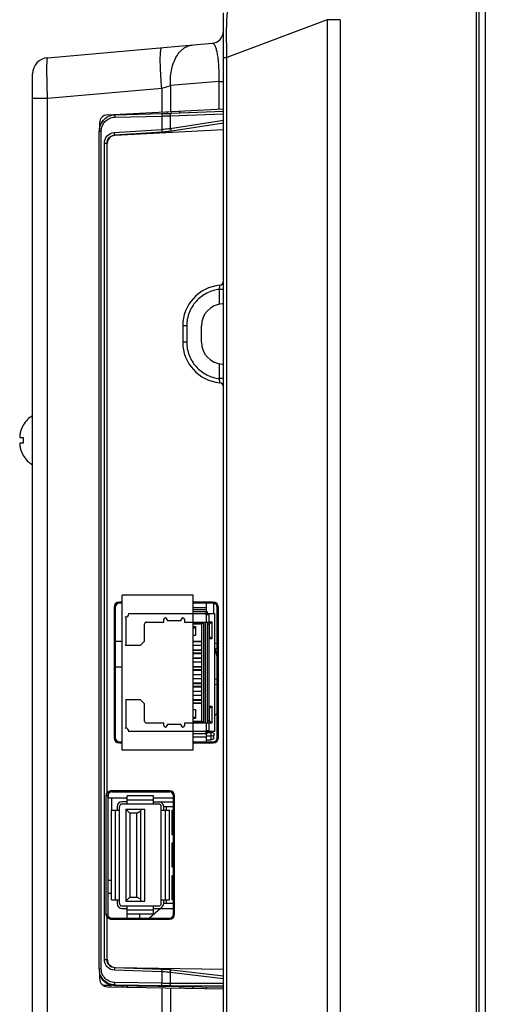
# Model space of a CAD drawing. Units: millimetres. Extents: x 0 to 1189, y 0 to 841.
# Drawn here: x 36 to 64, y 279 to 340 of the extents above; entities that cross this region are included whole.
import ezdxf

# ---------------------------------------------------------------- set-up
doc = ezdxf.new("R2010")
doc.units = ezdxf.units.MM
doc.header["$LTSCALE"] = 65.395
doc.layers.get('0').update_dxf_attribs({"linetype": 'CONTINUOUS'})
for name, color, linetype in [('00_COMPONENTS', 7, 'CONTINUOUS'), ('3_ALL_AXES', 7, 'CONTINUOUS'), ('7_ALL_FEATURES', 7, 'CONTINUOUS')]:
    doc.layers.add(name, color=color, linetype=linetype)

msp = doc.modelspace()

# ---------------------------------------------------------------- linework, layer by layer
at = {"color": 7, "linetype": 'Continuous'}
for p, q in [((35.9376, 315.0164), (35.9472, 315.0164)), ((35.752, 314.2664), (35.9472, 314.2664)), ((35.9472, 313.9164), (35.752, 313.9164)), ((35.9472, 313.1664), (35.9376, 313.1664)), ((47.8366, 301.6044), (47.6616, 301.6341)), ((47.6616, 301.2987), (47.8366, 301.3285)), ((47.8366, 299.4044), (47.6616, 299.4341)), ((47.6616, 299.0987), (47.8366, 299.1285)), ((47.2116, 296.1664), (47.4716, 296.1664)), ((47.6216, 296.1118), (47.4716, 296.1664)), ((47.4716, 295.7164), (47.4716, 296.1664)), ((47.6216, 296.1118), (47.6216, 295.971)), ((47.1716, 295.9664), (47.4716, 295.9664)), ((47.1716, 295.7164), (47.4716, 295.7164)), ((47.6216, 295.9118), (47.4716, 295.9664)), ((47.6216, 295.771), (47.4716, 295.7164)), ((47.6216, 295.971), (47.5403, 295.9414)), ((47.6216, 295.771), (47.6216, 295.9118))]:
    msp.add_line(p, q, dxfattribs=at)
for centre, radius, start, end in [((37.4849, 314.1311), 1.7747, 157.032448, 158.567032), ((37.4695, 314.1376), 1.758, 155.982367, 157.031682), ((37.4516, 314.1456), 1.7384, 154.099644, 155.983985), ((37.4338, 314.1542), 1.7186, 153.095037, 154.097987), ((37.4079, 314.1676), 1.6894, 149.839844, 153.101457), ((36.8446, 314.2677), 1.1205, 167.173032, 169.260133), ((37.5752, 314.1015), 1.8698, 165.564138, 167.180426), ((37.5653, 314.1041), 1.8596, 165.021614, 165.563169), ((37.5567, 314.1064), 1.8507, 163.771376, 165.02219), ((37.5469, 314.1092), 1.8405, 163.038454, 163.770915), ((37.5366, 314.1124), 1.8297, 161.773566, 163.038978), ((37.5251, 314.1161), 1.8176, 160.903666, 161.773133), ((37.5128, 314.1204), 1.8046, 159.543901, 160.90428), ((37.4995, 314.1254), 1.7904, 158.566223, 159.543419), ((37.5397, 314.0914), 1.6021, 173.730696, 186.269304), ((36.8439, 313.915), 1.1198, 190.739311, 192.827754), ((37.5752, 314.0813), 1.8698, 192.819574, 194.435862), ((37.5653, 314.0788), 1.8596, 194.436831, 194.978386), ((37.5567, 314.0765), 1.8507, 194.97781, 196.228624), ((37.5469, 314.0736), 1.8405, 196.229085, 196.961546), ((37.5366, 314.0704), 1.8297, 196.961022, 198.226434), ((37.5251, 314.0667), 1.8176, 198.226867, 199.096334), ((37.5128, 314.0624), 1.8046, 199.09572, 200.456099), ((37.4995, 314.0575), 1.7904, 200.456581, 201.433777), ((37.4849, 314.0517), 1.7747, 201.432968, 202.967552), ((37.4695, 314.0452), 1.758, 202.968318, 204.017633), ((37.4516, 314.0372), 1.7384, 204.016015, 205.900356), ((37.4338, 314.0286), 1.7186, 205.902083, 206.905043), ((37.4079, 314.0152), 1.6895, 206.898565, 210.160104), ((41.9966, 291.6164), 0.3, 90, 180), ((44.2566, 291.6164), 0.3, 0, 90), ((41.9966, 285.6664), 0.3, 180, 270), ((44.2566, 285.6664), 0.3, 270, 360)]:
    msp.add_arc(centre, radius, start, end, dxfattribs=at)
for start_param, end_param in [(6.6947248, 7.2529524), (-4.1113598, -3.5531322)]:
    msp.add_ellipse((37.0716, 314.0914), major_axis=(0, 1.6357), ratio=0.8405957, start_param=start_param, end_param=end_param, dxfattribs=at)
for points, knots in [([(35.7437, 314.4765), (35.7343, 314.4269), (35.728, 314.3598), (35.7291, 314.2897), (35.7447, 314.2664), (35.752, 314.2664)], [0, 0, 0, 0, 0.6941404, 0.899391, 1, 1, 1, 1]), ([(35.752, 313.9164), (35.7447, 313.9164), (35.7291, 313.8931), (35.728, 313.823), (35.7343, 313.7559), (35.7437, 313.7064)], [0, 0, 0, 0, 0.1006935, 0.3061716, 1, 1, 1, 1])]:
    msp.add_open_spline(points, degree=3, knots=knots, dxfattribs=at)
at = {"layer": '00_COMPONENTS', "color": 7, "linetype": 'Continuous'}
for p, q in [((64.2716, 341.6164), (64.2716, 130.9664)), ((47.6616, 297.1814), (47.8366, 297.3564))]:
    msp.add_line(p, q, dxfattribs=at)
at = {"layer": '3_ALL_AXES', "color": 7, "linetype": 'Continuous'}
for p, q in [((47.1716, 303.5914), (47.1716, 304.0914)), ((47.1716, 303.8164), (46.3716, 303.8164)), ((47.1716, 303.6914), (46.3716, 303.6914)), ((47.1716, 303.4664), (47.1716, 303.4914)), ((47.6847, 301.3026), (47.8366, 300.7183)), ((47.1716, 296.1914), (47.1716, 296.2164)), ((47.1716, 295.5914), (47.1716, 296.0914)), ((47.1716, 295.8664), (46.3716, 295.8664)), ((47.1716, 280.4521), (47.1716, 280.5476))]:
    msp.add_line(p, q, dxfattribs=at)
at = {"layer": '7_ALL_FEATURES', "color": 7, "linetype": 'Continuous'}
for p, q in [((63.7216, 343.5164), (63.7216, 129.0664)), ((63.8716, 343.3664), (63.8716, 129.2164)), ((48.2216, 130.0664), (48.2216, 340.324)), ((54.5715, 339.9036), (48.4254, 337.593)), ((54.5715, 339.9036), (54.5715, 132.5664)), ((55.3676, 339.9036), (54.5715, 339.9036)), ((55.3676, 339.9036), (55.3676, 132.5664)), ((37.4345, 337.5727), (47.537, 338.4565)), ((48.2216, 337.593), (48.4254, 337.593)), ((48.4255, 249.2679), (48.4254, 337.593)), ((36.5216, 169.0414), (36.5216, 336.5765)), ((47.9366, 336.1175), (44.9697, 335.858)), ((47.9366, 336.1175), (47.9366, 334.4248)), ((47.9366, 336.1175), (48.2216, 336.1175)), ((37.4345, 335.0822), (44.4369, 335.6948)), ((44.4369, 335.6948), (44.4369, 334.2414)), ((44.9697, 335.858), (44.9697, 334.2693)), ((36.5216, 335.0822), (37.4345, 335.0822)), ((37.4345, 200.9757), (37.4345, 335.0822)), ((41.0954, 334.0662), (48.2216, 334.4397)), ((41.5767, 334.0692), (44.4488, 334.1413)), ((44.777, 334.1506), (44.777, 334.2592)), ((45.0374, 334.1594), (48.2216, 334.2807)), ((45.5447, 334.1787), (45.5447, 334.2994)), ((40.6216, 333.5669), (40.6216, 333.0671)), ((40.8603, 333.7431), (40.8347, 333.7152)), ((41.5618, 333.9193), (44.434, 333.9914)), ((44.434, 333.9914), (44.434, 333.1743)), ((44.9458, 334.0095), (48.2216, 334.1343)), ((44.9458, 334.0095), (44.9458, 333.2361)), ((44.9458, 333.2361), (48.2216, 333.7377)), ((45.0486, 333.0874), (48.2216, 333.5732)), ((40.5973, 281.661), (40.5973, 333.0671)), ((40.5973, 333.0671), (40.729, 333.0671)), ((40.729, 281.661), (40.729, 333.0671)), ((41.5227, 332.9777), (44.434, 333.1743)), ((41.5488, 332.8291), (44.46, 333.0256)), ((48.2216, 333.1497), (41.5695, 332.8011)), ((40.9174, 282.2275), (40.9174, 332.322)), ((40.9174, 332.322), (41.0851, 332.322)), ((41.0851, 332.322), (41.0989, 332.3035)), ((41.0851, 292.4376), (41.0851, 332.322)), ((41.5488, 332.8291), (41.5695, 332.8011)), ((41.0989, 292.4337), (41.0989, 332.3035)), ((47.976, 322.4439), (47.976, 323.3534)), ((48.2216, 323.3534), (47.976, 323.3534)), ((48.2216, 322.4683), (48.151, 322.4646)), ((45.7216, 321.1164), (45.7216, 320.1164)), ((45.9672, 321.1164), (45.7216, 321.1164)), ((45.9672, 321.1164), (45.9672, 320.1164)), ((46.8716, 320.1164), (46.8716, 321.1164)), ((45.9672, 320.1164), (45.7216, 320.1164)), ((47.976, 317.8794), (47.976, 318.7889)), ((48.151, 318.7683), (48.2216, 318.7646)), ((48.2216, 317.8794), (47.976, 317.8794)), ((42.0066, 295.0839), (42.0066, 304.5989)), ((46.3716, 304.5989), (42.0066, 304.5989)), ((46.3716, 295.0839), (46.3716, 304.5989)), ((41.8366, 304.1614), (41.8366, 304.0914)), ((42.0066, 304.1614), (41.8366, 304.1614)), ((42.0066, 304.0914), (41.8366, 304.0914)), ((47.5866, 304.1614), (46.3716, 304.1614)), ((47.5866, 304.0914), (46.3716, 304.0914)), ((47.5866, 304.1614), (47.5866, 304.0914)), ((47.6372, 303.4664), (47.6372, 304.0861)), ((41.5166, 303.8414), (41.5166, 295.8414)), ((41.5166, 303.8414), (41.5866, 303.8414)), ((41.5866, 303.8414), (41.5866, 295.8414)), ((42.3989, 303.4916), (42.4116, 303.4414)), ((47.1495, 303.4414), (42.4116, 303.4414)), ((46.3716, 303.5914), (47.2116, 303.5914)), ((47.1495, 303.3914), (47.1495, 303.5914)), ((47.1495, 303.4914), (47.2116, 303.4914)), ((47.1495, 303.4664), (47.6616, 303.4664)), ((47.3366, 303.3914), (47.1495, 303.3914)), ((47.1866, 302.9414), (47.1866, 303.3914)), ((47.2116, 303.5914), (47.2116, 303.4914)), ((47.3366, 296.2914), (47.3366, 303.3914)), ((47.6616, 303.4664), (47.6616, 296.2164)), ((47.8366, 295.8414), (47.8366, 303.8414)), ((47.9066, 303.8414), (47.8366, 303.8414)), ((47.9066, 295.8414), (47.9066, 303.8414)), ((42.2366, 303.243), (42.1908, 303.25)), ((42.2366, 303.243), (42.2366, 301.5164)), ((43.3866, 301.7664), (43.3866, 302.8164)), ((43.5116, 302.9414), (44.5591, 302.9414)), ((44.5591, 302.9414), (44.5591, 303.0914)), ((44.7591, 303.0914), (44.7591, 303.029)), ((44.7591, 303.029), (45.6341, 303.029)), ((45.6341, 303.029), (45.6341, 303.0914)), ((45.8341, 303.0914), (45.8341, 302.9414)), ((45.8341, 302.9414), (47.3366, 302.9414)), ((46.3716, 302.9164), (47.0041, 302.9164)), ((46.9041, 302.8164), (46.3716, 302.8164)), ((47.0041, 302.9164), (46.9041, 302.8164)), ((46.9041, 296.8664), (46.9041, 302.8164)), ((47.0041, 302.9164), (47.0041, 296.7664)), ((47.1116, 296.7414), (47.1116, 302.9414)), ((47.2116, 302.9414), (47.2116, 296.7414)), ((47.2366, 302.8039), (47.2116, 302.8039)), ((47.2366, 296.7414), (47.2366, 302.9414)), ((47.3366, 302.7914), (47.2366, 302.7914)), ((47.3366, 302.9539), (47.5116, 302.9539)), ((47.3616, 302.8039), (47.3366, 302.8039)), ((47.3616, 302.8039), (47.5116, 302.9539)), ((47.3616, 302.0539), (47.3616, 302.8039)), ((47.5116, 302.9539), (47.5116, 301.9039)), ((46.3716, 302.6664), (46.5116, 302.6664)), ((46.3716, 302.5914), (46.5116, 302.5914)), ((46.5116, 302.6664), (46.5116, 302.1039)), ((42.0066, 301.7414), (41.5866, 301.7414)), ((42.1901, 301.5164), (43.1366, 301.5164)), ((43.3866, 301.7664), (43.1366, 301.5164)), ((46.5116, 302.1039), (46.3716, 302.1039)), ((46.3716, 301.7514), (46.9041, 301.7514)), ((46.9041, 301.7439), (46.3716, 301.7439)), ((46.3716, 301.5189), (46.9041, 301.5189)), ((47.2116, 302.0539), (47.2366, 302.0539)), ((47.2366, 301.9039), (47.2116, 301.9039)), ((47.3366, 302.0539), (47.3616, 302.0539)), ((47.5116, 301.9039), (47.3366, 301.9039)), ((47.3616, 302.0539), (47.5116, 301.9039)), ((46.9041, 301.5014), (46.3716, 301.5014)), ((46.3716, 301.2414), (46.9041, 301.2414)), ((46.9041, 301.2164), (46.3716, 301.2164)), ((46.3716, 301.2114), (46.9041, 301.2114)), ((46.9041, 301.0214), (46.3716, 301.0214)), ((46.3716, 301.0164), (46.9041, 301.0164)), ((46.9041, 300.9914), (46.3716, 300.9914)), ((46.3716, 300.7314), (46.9041, 300.7314)), ((46.9041, 300.7239), (46.3716, 300.7239)), ((46.3716, 300.4989), (46.9041, 300.4989)), ((46.9041, 300.4814), (46.3716, 300.4814)), ((42.0066, 300.1614), (41.5866, 300.1614)), ((46.3716, 300.2214), (46.9041, 300.2214)), ((46.9041, 300.1964), (46.3716, 300.1964)), ((46.3716, 300.1914), (46.9041, 300.1914)), ((46.9041, 300.0014), (46.3716, 300.0014)), ((46.3716, 299.9964), (46.9041, 299.9964)), ((46.9041, 299.9714), (46.3716, 299.9714)), ((46.3716, 299.7114), (46.9041, 299.7114)), ((46.9041, 299.7039), (46.3716, 299.7039)), ((46.3716, 299.4789), (46.9041, 299.4789)), ((46.9041, 299.4614), (46.3716, 299.4614)), ((46.3716, 299.2014), (46.9041, 299.2014)), ((46.9041, 299.1764), (46.3716, 299.1764)), ((46.3716, 299.1714), (46.9041, 299.1714)), ((46.9041, 298.9814), (46.3716, 298.9814)), ((46.3716, 298.9764), (46.9041, 298.9764)), ((46.9041, 298.9514), (46.3716, 298.9514)), ((46.3716, 298.6914), (46.9041, 298.6914)), ((46.9041, 298.6839), (46.3716, 298.6839)), ((43.1366, 298.1664), (42.2116, 298.1664)), ((42.2366, 298.1664), (42.2366, 296.4398)), ((43.1366, 298.1664), (43.3866, 297.9164)), ((43.3866, 296.8664), (43.3866, 297.9164)), ((46.3716, 298.4589), (46.9041, 298.4589)), ((46.9041, 298.4414), (46.3716, 298.4414)), ((46.3716, 298.1814), (46.9041, 298.1814)), ((46.9041, 298.1564), (46.3716, 298.1564)), ((46.3716, 298.1514), (46.9041, 298.1514)), ((46.9041, 297.9614), (46.3716, 297.9614)), ((46.3716, 297.9564), (46.9041, 297.9564)), ((46.9041, 297.9314), (46.3716, 297.9314)), ((46.3716, 297.5789), (46.5116, 297.5789)), ((46.5116, 297.5789), (46.5116, 297.0164)), ((47.2116, 297.7789), (47.2366, 297.7789)), ((47.2366, 297.6289), (47.2116, 297.6289)), ((47.3366, 297.7789), (47.5116, 297.7789)), ((47.3616, 297.6289), (47.3366, 297.6289)), ((47.5116, 297.7789), (47.3616, 297.6289)), ((47.3616, 296.8789), (47.3616, 297.6289)), ((47.5116, 297.7789), (47.5116, 296.7289)), ((44.5591, 296.7414), (43.5116, 296.7414)), ((44.5591, 296.5914), (44.5591, 296.7414)), ((45.8341, 296.7414), (45.8341, 296.5914)), ((47.3366, 296.7414), (45.8341, 296.7414)), ((46.5116, 297.0914), (46.3716, 297.0914)), ((46.5116, 297.0164), (46.3716, 297.0164)), ((46.3716, 296.8664), (46.9041, 296.8664)), ((47.0041, 296.7664), (46.3716, 296.7664)), ((47.0041, 296.7664), (46.9041, 296.8664)), ((47.1866, 296.2914), (47.1866, 296.7414)), ((47.2116, 296.8789), (47.2366, 296.8789)), ((47.2366, 296.8914), (47.3366, 296.8914)), ((47.3366, 296.8789), (47.3616, 296.8789)), ((47.5116, 296.7289), (47.3366, 296.7289)), ((47.5116, 296.7289), (47.3616, 296.8789)), ((42.1909, 296.4328), (42.2366, 296.4398)), ((42.4116, 296.2414), (42.3989, 296.1912)), ((42.4116, 296.2414), (47.1495, 296.2414)), ((44.7591, 296.6538), (44.7591, 296.5914)), ((45.6341, 296.6538), (44.7591, 296.6538)), ((45.6341, 296.5914), (45.6341, 296.6538)), ((46.3716, 296.0914), (47.2116, 296.0914)), ((47.1495, 296.0914), (47.1495, 296.2914)), ((47.1495, 296.2914), (47.3366, 296.2914)), ((47.6616, 296.2164), (47.1495, 296.2164)), ((47.2116, 296.1914), (47.1495, 296.1914)), ((47.2116, 296.1914), (47.2116, 296.0914)), ((41.5166, 295.8414), (41.5866, 295.8414)), ((41.8366, 295.5214), (41.8366, 295.5914)), ((41.8366, 295.5914), (42.0066, 295.5914)), ((41.8366, 295.5214), (42.0066, 295.5214)), ((46.3716, 295.5914), (47.5866, 295.5914)), ((46.3716, 295.5214), (47.5866, 295.5214)), ((47.5866, 295.5214), (47.5866, 295.5914)), ((47.9066, 295.8414), (47.8366, 295.8414)), ((46.3716, 295.0839), (42.0066, 295.0839)), ((44.9066, 292.5864), (41.3716, 292.5864)), ((41.3716, 292.5864), (41.3716, 292.5164)), ((41.3716, 292.5164), (44.9066, 292.5164)), ((44.9066, 292.5864), (44.9066, 292.5164)), ((41.1216, 292.2664), (41.0288, 292.2664)), ((41.0288, 285.0164), (41.0288, 292.2664)), ((41.1216, 292.2664), (41.1216, 285.0164)), ((41.1666, 292.1214), (41.1666, 292.4065)), ((42.3266, 292.1214), (41.1666, 292.1214)), ((41.3716, 291.3914), (41.3716, 292.1214)), ((42.3266, 291.9164), (41.9966, 291.9164)), ((43.9266, 292.2664), (42.3266, 292.2664)), ((42.3266, 291.7664), (42.3266, 292.2664)), ((43.9266, 292.0164), (42.3266, 292.0164)), ((43.9266, 291.7664), (43.9266, 292.2664)), ((45.1566, 292.1214), (43.9266, 292.1214)), ((43.9266, 291.9164), (45.1566, 291.9164)), ((45.2266, 292.2664), (45.1566, 292.2664)), ((45.1566, 285.0164), (45.1566, 292.2664)), ((45.2266, 285.0164), (45.2266, 292.2664)), ((41.3466, 291.3914), (41.8466, 291.3914)), ((41.3466, 285.8914), (41.3466, 291.3914)), ((41.5966, 285.8914), (41.5966, 291.3914)), ((41.6966, 291.6164), (41.6966, 291.3914)), ((41.8466, 285.6664), (41.8466, 291.6164)), ((44.2566, 291.7664), (41.9966, 291.7664)), ((42.2366, 291.4664), (42.4866, 291.2164)), ((42.2366, 291.4664), (43.4066, 291.4664)), ((42.2366, 291.4664), (42.2366, 285.8164)), ((42.9066, 291.2164), (43.1566, 291.3593)), ((43.1566, 285.8164), (43.1566, 291.4664)), ((43.4066, 285.8164), (43.4066, 291.4664)), ((44.4066, 285.6664), (44.4066, 291.6164)), ((44.4066, 291.3914), (44.9066, 291.3914)), ((44.5566, 291.3914), (44.5566, 291.6164)), ((45.1566, 291.6039), (44.5716, 291.6039)), ((44.5716, 291.3914), (44.5716, 291.6039)), ((44.6566, 285.8914), (44.6566, 291.3914)), ((44.7216, 291.3914), (44.7216, 291.6039)), ((44.9066, 285.8914), (44.9066, 291.3914)), ((45.0716, 291.3914), (45.1566, 291.3914)), ((45.0716, 289.8914), (45.0716, 291.3914)), ((42.9066, 291.2164), (42.4866, 291.2164)), ((42.4866, 291.2164), (42.4866, 286.0664)), ((42.9066, 286.0664), (42.9066, 291.2164)), ((45.1566, 289.8914), (45.0716, 289.8914)), ((45.0716, 289.3914), (45.1566, 289.3914)), ((45.0716, 287.8914), (45.0716, 289.3914)), ((45.1566, 287.8914), (45.0716, 287.8914)), ((41.1216, 287.0914), (41.3466, 287.0914)), ((45.0716, 287.3914), (45.1566, 287.3914)), ((45.0716, 285.8914), (45.0716, 287.3914)), ((41.3466, 286.2914), (41.1216, 286.2914)), ((41.3466, 285.8914), (41.8466, 285.8914)), ((41.6966, 285.8914), (41.6966, 285.6664)), ((42.2366, 285.8164), (42.4866, 286.0664)), ((42.2366, 285.8164), (43.4066, 285.8164)), ((42.4866, 286.0664), (42.9066, 286.0664)), ((43.1566, 285.9236), (42.9066, 286.0664)), ((44.4066, 285.8914), (44.9066, 285.8914)), ((44.5566, 285.6664), (44.5566, 285.8914)), ((44.5716, 285.6789), (44.5716, 285.8914)), ((44.7216, 285.6789), (44.7216, 285.8914)), ((45.1566, 285.8914), (45.0716, 285.8914)), ((41.9966, 285.5164), (44.2566, 285.5164)), ((41.9966, 285.3664), (42.3266, 285.3664)), ((42.3216, 284.7664), (42.3216, 285.3664)), ((42.3266, 285.2914), (42.3216, 285.2914)), ((42.3266, 285.0164), (42.3266, 285.5164)), ((43.9266, 285.2664), (42.3266, 285.2664)), ((44.3612, 285.3664), (43.6812, 284.7664)), ((43.9266, 285.0164), (43.9266, 285.5164)), ((43.9266, 285.3664), (45.1566, 285.3664)), ((44.5716, 285.6789), (45.1566, 285.6789)), ((41.0288, 285.0164), (41.1216, 285.0164)), ((41.0851, 282.2275), (41.0851, 284.8453)), ((41.0989, 282.2465), (41.0989, 284.8491)), ((41.3716, 284.7664), (44.9066, 284.7664)), ((41.3716, 284.6964), (41.3716, 284.7664)), ((41.3716, 284.6964), (44.9066, 284.6964)), ((43.9266, 285.0164), (42.3266, 285.0164)), ((43.0716, 285.0164), (43.0716, 284.7664)), ((44.9066, 284.6964), (44.9066, 284.7664)), ((45.2266, 285.0164), (45.1566, 285.0164)), ((40.9174, 282.2275), (41.0851, 282.2275)), ((41.0851, 282.2275), (41.0989, 282.2465)), ((40.5973, 281.661), (40.729, 281.661)), ((44.434, 281.4764), (41.545, 281.5704)), ((41.5659, 281.7192), (41.5868, 281.7482)), ((44.4549, 281.6252), (41.5659, 281.7192)), ((41.5868, 281.7482), (48.2216, 281.6324)), ((48.2216, 281.2089), (45.0434, 281.584)), ((40.6216, 281.4453), (40.6216, 281.0578)), ((44.434, 281.4764), (44.434, 280.7691)), ((48.2216, 281.0485), (44.9458, 281.4352)), ((44.9458, 281.4352), (44.9458, 280.7632)), ((41.3637, 280.641), (40.8367, 280.6491)), ((41.1993, 280.6295), (40.8564, 280.6349)), ((41.1129, 280.5578), (48.2216, 280.4338)), ((41.1993, 280.6296), (41.3496, 280.6272)), ((41.3496, 280.6272), (41.3637, 280.641)), ((41.3716, 280.6675), (41.3637, 280.6597)), ((41.3637, 280.641), (41.3637, 280.6597)), ((41.5815, 280.6631), (41.506, 280.6671)), ((41.5636, 280.6455), (41.5815, 280.6631)), ((41.5636, 280.6455), (48.2216, 280.5292)), ((44.434, 280.7691), (41.5658, 280.813)), ((44.4496, 280.6191), (41.5815, 280.6631)), ((42.0684, 280.5412), (41.9893, 280.638)), ((42.3216, 280.6322), (42.3216, 280.5367)), ((43.0716, 280.6191), (43.0716, 280.5236)), ((44.4369, 280.4998), (44.4369, 278.463)), ((48.2216, 280.7529), (44.9458, 280.7632)), ((44.9697, 280.4905), (44.9697, 278.4723)), ((48.2216, 280.6032), (45.0382, 280.6133)), ((45.5538, 280.4803), (45.5538, 280.5758)), ((46.3716, 280.466), (46.3716, 280.5615))]:
    msp.add_line(p, q, dxfattribs=at)
for centre, radius, start, end in [((47.4716, 339.2037), 0.75, 275, 360), ((37.5216, 336.5765), 1, 95, 180), ((41.1216, 333.5669), 0.5, 93, 180), ((41.6039, 333.0632), 1.0076, 137.56412, 152.798884), ((41.6011, 333.0657), 1.0037, 115.277139, 116.336274), ((41.5993, 333.0669), 1.002, 167.927203, 179.984152), ((41.6025, 333.0652), 1.0054, 152.863271, 167.874098), ((48.2216, 321.1164), 2.5, 95.215887, 180), ((47.9716, 323.855), 0.25, 275.216137, 359.999954), ((48.2216, 321.1164), 1.35, 93, 180), ((48.2216, 320.1164), 2.5, 180, 264.784113), ((48.2216, 320.1164), 1.35, 180, 267), ((47.9716, 317.3778), 0.25, 0.000046, 84.783869), ((41.8366, 303.8414), 0.32, 90, 180), ((41.8366, 303.8414), 0.25, 90, 180), ((47.5866, 303.8414), 0.32, 0, 90), ((47.5866, 303.8414), 0.25, 0, 90), ((42.2116, 303.4414), 0.2, 277.180756, 360), ((47.1116, 303.3664), 0.1, 14.562306, 67.47813), ((43.5116, 302.8164), 0.125, 90, 180), ((44.6591, 303.0914), 0.1, 0, 180), ((45.7341, 303.0914), 0.1, 0, 180), ((43.5116, 296.8664), 0.125, 180, 270), ((42.2116, 296.2414), 0.2, 0, 82.819244), ((44.6591, 296.5914), 0.1, 180, 360), ((45.7341, 296.5914), 0.1, 180, 360), ((47.1116, 296.3164), 0.1, 292.52187, 345.437672), ((41.8366, 295.8414), 0.32, 180, 270), ((41.8366, 295.8414), 0.25, 180, 270), ((47.5866, 295.8414), 0.32, 270, 360), ((47.5866, 295.8414), 0.25, 270, 360), ((41.3716, 292.2664), 0.32, 90, 148.472454), ((41.3716, 292.2664), 0.25, 90, 180), ((44.9066, 292.2664), 0.32, 0, 90), ((44.9066, 292.2664), 0.25, 0, 90), ((40.4385, 290.094), 2.4311, 74.237985, 74.573336), ((41.9966, 291.6164), 0.15, 90, 180), ((44.2566, 291.6164), 0.15, 0, 90), ((41.9966, 285.6664), 0.15, 180, 270), ((44.2566, 285.6664), 0.15, 270, 360), ((40.4385, 287.1888), 2.4311, 285.426664, 285.762015), ((41.3716, 285.0164), 0.32, 211.527546, 270), ((41.3716, 285.0164), 0.25, 180, 270), ((44.9066, 285.0164), 0.32, 270, 360), ((44.9066, 285.0164), 0.25, 270, 360), ((41.5985, 281.6614), 1.0012, 180.023009, 192.474451), ((41.1216, 281.0578), 0.5, 180, 269)]:
    msp.add_arc(centre, radius, start, end, dxfattribs=at)
for centre, major_axis, ratio, start_param, end_param in [((41.5739, 333.0417), (0.9024, 0.4377), 0.9965939, 1.9499919, 2.3883084), ((41.6008, 332.2983), (-0.3004, 0.4064), 0.9893403, -0.5792246, 0.9291614), ((41.6008, 282.2518), (-0.2958, -0.41), 0.989003, -0.9405958, 0.6023189), ((41.5739, 281.6381), (0.9151, 0.4102), 0.996777, 3.0240961, 4.0808839), ((41.5814, 281.6455), (0.7135, 0.7011), 0.9997007, -2.5586075, -2.3650708)]:
    msp.add_ellipse(centre, major_axis=major_axis, ratio=ratio, start_param=start_param, end_param=end_param, dxfattribs=at)
for points, knots in [([(48.4254, 337.593), (48.4203, 338.0257), (48.4124, 338.6641), (48.4154, 339.4911), (48.4337, 340.0468), (48.482, 340.5225), (48.576, 340.8926), (48.7031, 341.1372), (48.8171, 341.2403), (48.8697, 341.2601)], [0, 0, 0, 0, 0.3428081, 0.5058364, 0.6551534, 0.7831987, 0.8841714, 0.9554349, 1, 1, 1, 1]), ([(47.537, 338.4565), (47.5986, 338.4619), (47.6931, 338.3371), (47.7575, 338.156), (47.8214, 337.905), (47.873, 337.5749), (47.9145, 337.1548), (47.9381, 336.6591), (47.9396, 336.3037), (47.9366, 336.1175)], [0, 0, 0, 0, 0.0762321, 0.1489679, 0.2517411, 0.3887017, 0.5625063, 0.770616, 1, 1, 1, 1]), ([(44.4369, 335.6948), (44.4094, 336.0106), (44.3768, 336.4697), (44.3525, 337.055), (44.3459, 337.4268), (44.3504, 337.7334), (44.3647, 337.9618), (44.3865, 338.1018), (44.4106, 338.1676), (44.4288, 338.1846), (44.4369, 338.1853)], [0, 0, 0, 0, 0.378711, 0.5497059, 0.6996981, 0.823105, 0.9154612, 0.9738516, 0.9903238, 1, 1, 1, 1]), ([(44.9697, 335.858), (44.9531, 336.1659), (44.9876, 336.7583), (45.2085, 337.4467), (45.4896, 337.8827), (45.7312, 338.1266), (46.0043, 338.2902), (46.2038, 338.3399), (46.3017, 338.3484)], [0, 0, 0, 0, 0.3005521, 0.572604, 0.6933478, 0.8032701, 0.9042208, 1, 1, 1, 1]), ([(37.4345, 335.0822), (37.4289, 335.2439), (37.419, 335.5612), (37.4077, 336.0218), (37.4007, 336.4465), (37.3981, 336.8187), (37.3996, 337.0897), (37.4036, 337.2695), (37.4074, 337.3743), (37.4122, 337.4555), (37.4178, 337.5179), (37.4238, 337.5499), (37.4295, 337.5722), (37.4345, 337.5727)], [0, 0, 0, 0, 0.194627, 0.3817282, 0.5541667, 0.7053433, 0.8294832, 0.8798964, 0.9218814, 0.9550558, 0.9791391, 0.9939959, 1, 1, 1, 1]), ([(44.4369, 335.6949), (44.4844, 335.7095), (44.6621, 335.7635), (44.8396, 335.8181), (44.9697, 335.858)], [0, 0, 0, 0, 0.2676093, 1, 1, 1, 1]), ([(44.4488, 334.1413), (44.4446, 334.1418), (44.4395, 334.1204), (44.4359, 334.095), (44.4333, 334.0455), (44.4335, 334.0107), (44.434, 333.9914)], [0, 0, 0, 0, 0.0834077, 0.2983771, 0.6198886, 1, 1, 1, 1]), ([(44.4488, 334.1413), (44.5018, 334.1426), (44.6981, 334.1478), (44.8943, 334.154), (45.0374, 334.1594)], [0, 0, 0, 0, 0.2701589, 1, 1, 1, 1]), ([(45.0374, 334.1594), (45.0109, 334.1594), (44.9535, 334.1108), (44.945, 334.0458), (44.9458, 334.0095)], [0, 0, 0, 0, 0.4215529, 1, 1, 1, 1]), ([(40.729, 333.0671), (40.729, 333.1729), (40.7693, 333.3861), (40.8852, 333.5693), (40.957, 333.6466)], [0, 0, 0, 0, 0.500426, 1, 1, 1, 1]), ([(40.957, 333.6466), (41.0339, 333.7293), (41.2225, 333.8652), (41.4492, 333.9165), (41.5618, 333.9193)], [0, 0, 0, 0, 0.5004481, 1, 1, 1, 1]), ([(41.5767, 334.0692), (41.5725, 334.0698), (41.5673, 334.0483), (41.5638, 334.0229), (41.5612, 333.9734), (41.5614, 333.9386), (41.5618, 333.9193)], [0, 0, 0, 0, 0.0834076, 0.2983771, 0.6198886, 1, 1, 1, 1]), ([(44.434, 333.9914), (44.4801, 333.9927), (44.6507, 333.9979), (44.8213, 334.004), (44.9458, 334.0095)], [0, 0, 0, 0, 0.2701525, 1, 1, 1, 1]), ([(40.9174, 332.322), (40.9174, 332.4823), (41.0419, 332.8144), (41.3637, 332.967), (41.5227, 332.9777)], [0, 0, 0, 0, 0.5014039, 1, 1, 1, 1]), ([(41.5227, 332.9777), (41.5239, 332.9599), (41.5269, 332.9268), (41.5326, 332.8819), (41.5398, 332.8509), (41.5444, 332.8329), (41.5488, 332.8291)], [0, 0, 0, 0, 0.3523724, 0.6603752, 0.8848329, 1, 1, 1, 1]), ([(44.434, 333.1743), (44.4802, 333.1778), (44.6514, 333.1929), (44.8222, 333.2143), (44.9458, 333.2361)], [0, 0, 0, 0, 0.2698383, 1, 1, 1, 1]), ([(44.434, 333.1743), (44.4352, 333.1565), (44.4382, 333.1233), (44.4438, 333.0784), (44.4511, 333.0474), (44.4557, 333.0295), (44.46, 333.0256)], [0, 0, 0, 0, 0.3523723, 0.6603751, 0.8848329, 1, 1, 1, 1]), ([(44.46, 333.0256), (44.5132, 333.0292), (44.7099, 333.0442), (44.9062, 333.0656), (45.0486, 333.0874)], [0, 0, 0, 0, 0.2699173, 1, 1, 1, 1]), ([(44.9458, 333.2361), (44.9475, 333.2174), (44.9589, 333.1582), (45.0052, 333.0915), (45.0486, 333.0874)], [0, 0, 0, 0, 0.300286, 1, 1, 1, 1]), ([(41.0851, 332.322), (41.0848, 332.4455), (41.1789, 332.7017), (41.4264, 332.8206), (41.5488, 332.8291)], [0, 0, 0, 0, 0.5016755, 1, 1, 1, 1]), ([(47.976, 323.3534), (47.7047, 323.3242), (47.1679, 323.1643), (46.5056, 322.6535), (46.0687, 321.9402), (45.9672, 321.3893), (45.9672, 321.1164)], [0, 0, 0, 0, 0.249983, 0.4999764, 0.749983, 1, 1, 1, 1]), ([(47.976, 323.3534), (47.9793, 323.3854), (47.9837, 323.432), (47.9884, 323.4913), (47.9913, 323.5295), (47.9925, 323.5598), (47.9953, 323.5852), (47.9929, 323.5955), (47.996, 323.6062), (47.9943, 323.6061)], [0, 0, 0, 0, 0.3806507, 0.5534299, 0.7054001, 0.8304705, 0.9235394, 0.9807939, 1, 1, 1, 1]), ([(45.9672, 320.1164), (45.9672, 319.8435), (46.0687, 319.2926), (46.5056, 318.5794), (47.1679, 318.0686), (47.7047, 317.9086), (47.976, 317.8794)], [0, 0, 0, 0, 0.2500163, 0.5000233, 0.7500172, 1, 1, 1, 1]), ([(47.9943, 317.6268), (47.996, 317.6266), (47.9929, 317.6373), (47.9953, 317.6476), (47.9925, 317.6731), (47.9913, 317.7033), (47.9884, 317.7416), (47.9837, 317.8008), (47.9793, 317.8474), (47.976, 317.8794)], [0, 0, 0, 0, 0.0192031, 0.0764476, 0.1695072, 0.2945718, 0.4465385, 0.6193176, 1, 1, 1, 1]), ([(41.0288, 292.2664), (41.0288, 292.2857), (41.0322, 292.3237), (41.0448, 292.369), (41.0587, 292.4003), (41.0692, 292.4199), (41.0776, 292.4298), (41.083, 292.4382), (41.0851, 292.4376)], [0, 0, 0, 0, 0.3142031, 0.6179768, 0.7576788, 0.8779966, 0.9639759, 1, 1, 1, 1]), ([(41.0851, 284.8453), (41.083, 284.8447), (41.0776, 284.8531), (41.0692, 284.8629), (41.0587, 284.8826), (41.0448, 284.9138), (41.0322, 284.9592), (41.0288, 284.9971), (41.0288, 285.0164)], [0, 0, 0, 0, 0.0359935, 0.1219627, 0.2422858, 0.3819927, 0.6857882, 1, 1, 1, 1]), ([(41.545, 281.5704), (41.3822, 281.5757), (41.0478, 281.7237), (40.9174, 282.0637), (40.9174, 282.2275)], [0, 0, 0, 0, 0.4985158, 1, 1, 1, 1]), ([(41.5659, 281.7192), (41.4406, 281.7235), (41.1833, 281.839), (41.0848, 282.1013), (41.0851, 282.2275)], [0, 0, 0, 0, 0.4982572, 1, 1, 1, 1]), ([(41.5658, 280.813), (41.4569, 280.8147), (41.237, 280.8609), (40.9591, 281.0494), (40.7726, 281.3296), (40.729, 281.5512), (40.729, 281.661)], [0, 0, 0, 0, 0.249165, 0.4988003, 0.7491184, 1, 1, 1, 1]), ([(41.545, 281.5704), (41.5456, 281.5881), (41.5474, 281.6212), (41.5515, 281.6661), (41.5577, 281.6972), (41.5617, 281.7152), (41.5659, 281.7192)], [0, 0, 0, 0, 0.3525917, 0.6605097, 0.8848265, 1, 1, 1, 1]), ([(44.434, 281.4764), (44.4345, 281.4941), (44.4364, 281.5272), (44.4405, 281.5721), (44.4467, 281.6032), (44.4506, 281.6212), (44.4549, 281.6252)], [0, 0, 0, 0, 0.3525916, 0.6605096, 0.8848265, 1, 1, 1, 1]), ([(45.0434, 281.584), (44.9995, 281.5892), (44.8038, 281.6094), (44.6072, 281.6203), (44.4549, 281.6252)], [0, 0, 0, 0, 0.2249885, 1, 1, 1, 1]), ([(44.9458, 281.4352), (44.9471, 281.4535), (44.957, 281.5122), (45.0009, 281.5785), (45.0434, 281.584)], [0, 0, 0, 0, 0.3003042, 1, 1, 1, 1]), ([(41.506, 280.6671), (41.3005, 280.6859), (40.8903, 280.8584), (40.6657, 281.2432), (40.621, 281.4451)], [0, 0, 0, 0, 0.4993553, 1, 1, 1, 1]), ([(44.9458, 281.4352), (44.9076, 281.4404), (44.7376, 281.4605), (44.5665, 281.4714), (44.434, 281.4764)], [0, 0, 0, 0, 0.2250793, 1, 1, 1, 1]), ([(41.5815, 280.6631), (41.5769, 280.6638), (41.5732, 280.6842), (41.5682, 280.7115), (41.5659, 280.7596), (41.5656, 280.7941), (41.5658, 280.813)], [0, 0, 0, 0, 0.0916845, 0.3093291, 0.6273144, 1, 1, 1, 1]), ([(44.4496, 280.6191), (44.445, 280.6199), (44.4413, 280.6403), (44.4364, 280.6676), (44.434, 280.7157), (44.4337, 280.7502), (44.434, 280.7691)], [0, 0, 0, 0, 0.0916844, 0.3093291, 0.6273143, 1, 1, 1, 1]), ([(44.9458, 280.7632), (44.9075, 280.7634), (44.7368, 280.7644), (44.5662, 280.7668), (44.434, 280.7691)], [0, 0, 0, 0, 0.2247127, 1, 1, 1, 1]), ([(45.0382, 280.6133), (44.9941, 280.6134), (44.7979, 280.6144), (44.6017, 280.6168), (44.4496, 280.6191)], [0, 0, 0, 0, 0.2247127, 1, 1, 1, 1]), ([(45.0382, 280.6133), (45.0117, 280.6143), (44.956, 280.6631), (44.9457, 280.7272), (44.9458, 280.7632)], [0, 0, 0, 0, 0.4242324, 1, 1, 1, 1])]:
    msp.add_open_spline(points, degree=3, knots=knots, dxfattribs=at)
for points in [[(40.8603, 333.7431), (40.9435, 333.834), (41.0453, 333.9106), (41.1558, 333.9653)], [(41.1725, 333.9733), (41.2977, 334.0325), (41.4383, 334.0658), (41.5767, 334.0692)]]:
    msp.add_open_spline(points, degree=3, dxfattribs=at)

doc.saveas('drawing.dxf')
